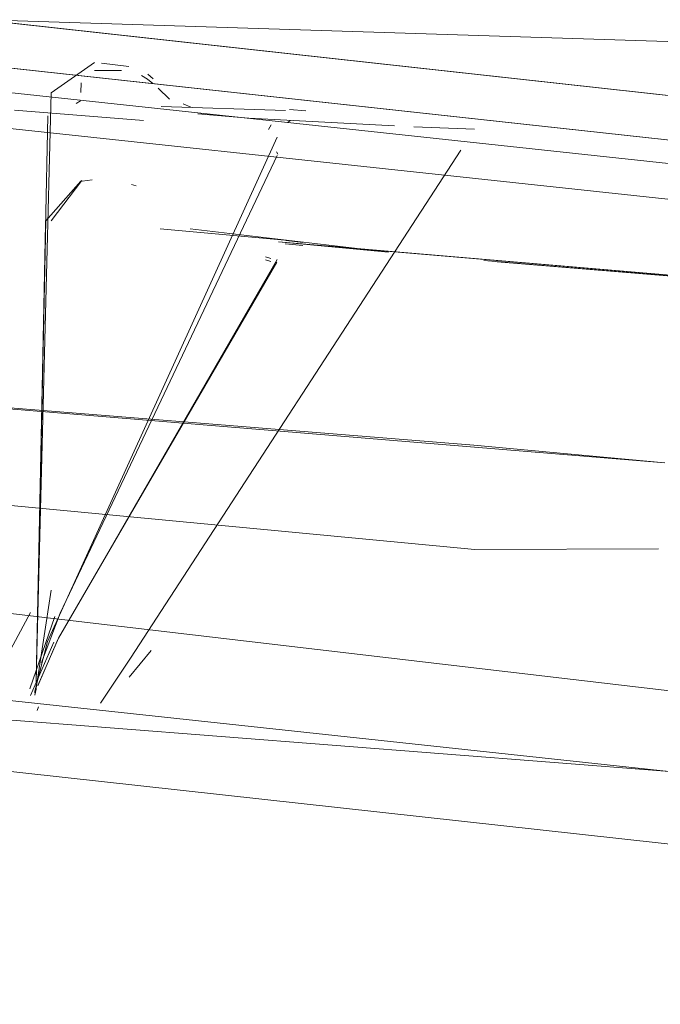
# Model space of a CAD drawing. Units: metres. Extents: x 4.16 to 9.43, y -5.04 to -0.1.
# Drawn here: x 4.91 to 4.92, y -4.43 to -4.41 of the extents above; entities that cross this region are included whole.
import ezdxf

# ---------------------------------------------------------------- set-up
doc = ezdxf.new("R2010")
doc.units = ezdxf.units.M
doc.header["$MEASUREMENT"] = 0

# ---------------------------------------------------------------- blocks, each defined once
blk = doc.blocks.new('16d7a39d-23b7-41c0-9728-464f18023645')
at = {"color": 18, "lineweight": 9, "true_color": 0x000000}
blk.add_lwpolyline([(4.896666, -4.412735), (4.919365, -4.414561), (4.923468, -4.414939)], close=True, dxfattribs=at)
for points in [[(4.896427, -4.414627), (4.919387, -4.416804), (4.923333, -4.416791)], [(4.904393, -4.420073), (4.923476, -4.421563), (4.961887, -4.42324), (4.999432, -4.423809), (5.03698, -4.42324)]]:
    blk.add_lwpolyline(points, dxfattribs=at)
blk = doc.blocks.new('fc0ebe09-2e82-46c2-875a-f030d53347a9')
at = {"color": 18, "lineweight": 9, "true_color": 0x000000}
blk.add_lwpolyline([(4.981009, -4.406835), (4.984171, -4.406847), (4.980985, -4.406835), (4.98422, -4.406847), (4.980932, -4.406834), (4.984276, -4.406846), (4.980903, -4.406833), (4.984306, -4.406846), (4.980873, -4.406833), (4.969422, -4.406712), (4.974776, -4.406801), (4.978239, -4.406821), (4.974807, -4.406801), (4.978209, -4.406821), (4.974807, -4.406801), (4.969422, -4.406712), (4.93208, -4.406161), (4.898515, -4.405089)], dxfattribs=at)
blk = doc.blocks.new('496aab6e-6b72-4977-9175-459a0232dad0')
at = {"color": 18, "lineweight": 9, "true_color": 0x000000}
blk.add_lwpolyline([(4.874035, -4.416054), (4.875099, -4.415285), (4.876019, -4.414262), (4.933892, -4.42105), (4.876019, -4.414262)], dxfattribs=at)
blk = doc.blocks.new('2fe24312-6e98-46ce-90aa-139db12ce3d8')
at = {"color": 18, "lineweight": 9, "true_color": 0x000000}
blk.add_lwpolyline([(4.873663, -4.402543), (4.934725, -4.409222), (4.874019, -4.402588), (4.875324, -4.403748), (4.874019, -4.402588), (4.871635, -4.401434), (4.874019, -4.402588), (4.934725, -4.409222), (4.873663, -4.402543), (4.874891, -4.403696)], dxfattribs=at)
blk = doc.blocks.new('e7231c51-65ac-46a3-9959-3803ec6da6fd')
at = {"color": 18, "lineweight": 9, "true_color": 0x000000}
blk.add_lwpolyline([(4.87552, -4.404114), (4.874839, -4.403256), (4.87552, -4.404114), (4.936873, -4.410711)], dxfattribs=at)
blk = doc.blocks.new('ba23eb42-8a01-445f-ac09-b2b66f741b47')
at = {"color": 18, "lineweight": 9, "true_color": 0x000000}
blk.add_lwpolyline([(4.936923, -4.409948), (4.874839, -4.403256)], close=True, dxfattribs=at)
for points in [[(4.874892, -4.403315), (4.87552, -4.404114), (4.936873, -4.410711)], [(4.874195, -4.415507), (4.873192, -4.41615), (4.936072, -4.422917), (4.873192, -4.41615)]]:
    blk.add_lwpolyline(points, dxfattribs=at)
blk = doc.blocks.new('2ce4abb1-fb50-4ffe-a04a-4088b321f728')
at = {"color": 18, "lineweight": 9, "true_color": 0x000000}
blk.add_lwpolyline([(4.870677, -4.401217), (4.934791, -4.408284), (4.999433, -4.410621), (5.064075, -4.408284)], dxfattribs=at)
blk = doc.blocks.new('296964ab-3d0a-49a9-b10e-3312ae5adc7b')
at = {"color": 18, "lineweight": 9, "true_color": 0x000000}
blk.add_lwpolyline([(5.0652, -4.424242), (4.999433, -4.426574), (4.933667, -4.424242), (4.868518, -4.417065), (4.86961, -4.417109), (4.868518, -4.417065), (4.933667, -4.424242), (4.999433, -4.426574), (5.0652, -4.424242), (5.130349, -4.417065)], dxfattribs=at)
blk = doc.blocks.new('8b4305fa-2ab8-473d-b68e-ea09838af4e5')
at = {"color": 18, "lineweight": 9, "true_color": 0x000000}
for points in [[(4.913237, -4.407535)], [(4.91392, -4.40781)], [(4.914125, -4.407774)], [(4.913268, -4.407994)]]:
    blk.add_lwpolyline(points, close=True, dxfattribs=at)
for points in [[(4.914516, -4.407748)], [(4.914228, -4.40776)]]:
    blk.add_lwpolyline(points, dxfattribs=at)
blk = doc.blocks.new('25c48047-b609-4451-82f0-10b8dc1b565a')
at = {"color": 18, "lineweight": 9, "true_color": 0x000000}
blk.add_line((4.915405, -4.407347), (4.91576, -4.40738), dxfattribs=at)
blk = doc.blocks.new('fb4db841-da95-40af-9fc6-4963dcb93608')
at = {"color": 18, "lineweight": 9, "true_color": 0x000000}
for p, q in [((4.91501, -4.407677), (4.914952, -4.40778)), ((4.915371, -4.407626), (4.915417, -4.407588))]:
    blk.add_line(p, q, dxfattribs=at)
for points in [[(4.915139, -4.407705)], [(4.915182, -4.407724)], [(4.915294, -4.407713)], [(4.915064, -4.40778)]]:
    blk.add_lwpolyline(points, dxfattribs=at)
blk = doc.blocks.new('cf7eb452-6e52-4255-a7bd-aa2defbc2c07')
at = {"color": 18, "lineweight": 9, "true_color": 0x000000}
for points in [[(4.915636, -4.407457)], [(4.910203, -4.418779), (4.915142, -4.407945)], [(4.915096, -4.407824)]]:
    blk.add_lwpolyline(points, dxfattribs=at)
blk = doc.blocks.new('6811868e-35a9-42bc-b310-b380f9dbdafb')
at = {"color": 18, "lineweight": 9, "true_color": 0x000000}
blk.add_lwpolyline([(4.915323, -4.407371)], dxfattribs=at)
blk = doc.blocks.new('b231e62d-cd4f-4125-b306-535abbc571f5')
at = {"color": 18, "lineweight": 9, "true_color": 0x000000}
for points in [[(4.902132, -4.405709)], [(4.915323, -4.407371), (4.912645, -4.407287)]]:
    blk.add_lwpolyline(points, dxfattribs=at)
blk = doc.blocks.new('34eff4fa-61b0-4238-9c40-72fcb0c092b9')
at = {"color": 18, "lineweight": 9, "true_color": 0x000000}
blk.add_line((4.909838, -4.418154), (4.908973, -4.419772), dxfattribs=at)
blk = doc.blocks.new('4c3b34d0-4632-4924-acbf-49e6ceabecd7')
at = {"color": 18, "lineweight": 9, "true_color": 0x000000}
blk.add_lwpolyline([(4.909926, -4.419872), (4.910203, -4.418779)], dxfattribs=at)
blk = doc.blocks.new('20b99745-9444-4d21-85e4-0fb1ec7d5530')
at = {"color": 18, "lineweight": 9, "true_color": 0x000000}
blk.add_line((4.910926, -4.406774), (4.910921, -4.406985), dxfattribs=at)
for points in [[(4.911324, -4.40679)], [(4.910921, -4.406985)], [(4.911019, -4.406928)]]:
    blk.add_lwpolyline(points, dxfattribs=at)
blk = doc.blocks.new('88b7358c-d692-4169-bac5-b057dd4b5362')
at = {"color": 18, "lineweight": 9, "true_color": 0x000000}
blk.add_lwpolyline([(4.910511, -4.407325)], close=True, dxfattribs=at)
blk = doc.blocks.new('73797d3a-6871-4f8b-a554-0e964af2310d')
at = {"color": 18, "lineweight": 9, "true_color": 0x000000}
blk.add_lwpolyline([(4.909956, -4.419822), (4.910288, -4.417673)], dxfattribs=at)
blk = doc.blocks.new('9539a576-62e1-48d4-8481-a3c3662da20a')
at = {"color": 18, "lineweight": 9, "true_color": 0x000000}
for points in [[(4.91163, -4.406457)], [(4.910446, -4.406881)]]:
    blk.add_lwpolyline(points, dxfattribs=at)
blk = doc.blocks.new('1aae733b-3b3e-43f8-8030-9b9a617f5538')
at = {"color": 18, "lineweight": 9, "true_color": 0x000000}
blk.add_lwpolyline([(4.910112, -4.418562)], close=True, dxfattribs=at)
blk.add_lwpolyline([(4.909951, -4.419754)], dxfattribs=at)
blk = doc.blocks.new('650bc666-c27f-4f34-974e-4f6915c6f13b')
at = {"color": 18, "lineweight": 9, "true_color": 0x000000}
for points in [[(4.911721, -4.40644)], [(4.910283, -4.406988), (4.909963, -4.41958)], [(4.909951, -4.419754)], [(4.909951, -4.419762)]]:
    blk.add_lwpolyline(points, dxfattribs=at)
blk = doc.blocks.new('8142ea99-7c54-4384-aee5-26f0aca0ce4d')
at = {"color": 18, "lineweight": 9, "true_color": 0x000000}
blk.add_line((4.911954, -4.406422), (4.911365, -4.406354), dxfattribs=at)
blk.add_lwpolyline([(4.911218, -4.406342)], dxfattribs=at)
blk = doc.blocks.new('90875f5a-29fc-4e04-9ed4-174b0f214307')
at = {"color": 18, "lineweight": 9, "true_color": 0x000000}
for points in [[(4.911218, -4.406342), (4.910283, -4.406988)], [(4.911218, -4.406342)], [(4.909937, -4.419918)]]:
    blk.add_lwpolyline(points, dxfattribs=at)
blk = doc.blocks.new('a60defc8-3c5b-4bd7-9862-7382bc2f6663')
at = {"color": 18, "lineweight": 9, "true_color": 0x000000}
blk.add_lwpolyline([(4.910718, -4.406535)], dxfattribs=at)
blk = doc.blocks.new('388ef7dd-1ec8-4c19-a4e0-910fb42237d9')
at = {"color": 18, "lineweight": 9, "true_color": 0x000000}
blk.add_lwpolyline([(4.909984, -4.419816)], dxfattribs=at)
blk = doc.blocks.new('4da0cd00-2351-4597-ab21-4564d48900c9')
at = {"color": 18, "lineweight": 9, "true_color": 0x000000}
for points in [[(4.910631, -4.406594)], [(4.910718, -4.406535)], [(4.910072, -4.419917)]]:
    blk.add_lwpolyline(points, dxfattribs=at)
blk.add_lwpolyline([(4.910042, -4.420092)], close=True, dxfattribs=at)
blk = doc.blocks.new('fbf430ce-c963-4f17-8b3d-3d67f29ff739')
at = {"color": 18, "lineweight": 9, "true_color": 0x000000}
for p, q in [((4.912361, -4.40659), (4.912475, -4.406687)), ((4.913283, -4.407296), (4.913122, -4.407227))]:
    blk.add_line(p, q, dxfattribs=at)
for points in [[(4.91166, -4.406425)], [(4.912045, -4.40644)], [(4.91297, -4.407142)], [(4.91297, -4.407142)], [(4.913448, -4.407361)]]:
    blk.add_lwpolyline(points, dxfattribs=at)
blk.add_lwpolyline([(4.911139, -4.406702)], close=True, dxfattribs=at)
blk = doc.blocks.new('3d1e0ae8-8b67-42ba-aef3-354b51b31e90')
at = {"color": 18, "lineweight": 9, "true_color": 0x000000}
blk.add_lwpolyline([(4.910257, -4.42075)], close=True, dxfattribs=at)
blk = doc.blocks.new('6db9823b-6e89-4729-bfe7-b37aa8c9733d')
at = {"color": 18, "lineweight": 9, "true_color": 0x000000}
for points in [[(4.912422, -4.406843)], [(4.912422, -4.406843)], [(4.911454, -4.40729)], [(4.911353, -4.407402)], [(4.910838, -4.419799)], [(4.911018, -4.419645)], [(4.910661, -4.420008)], [(4.909619, -4.420818)]]:
    blk.add_lwpolyline(points, dxfattribs=at)
for points in [[(4.911242, -4.40729)], [(4.91206, -4.407191)], [(4.911148, -4.407389)], [(4.91823, -4.408136)]]:
    blk.add_lwpolyline(points, close=True, dxfattribs=at)
blk = doc.blocks.new('1dc632a9-a216-442c-8b82-903ab86864c2')
at = {"color": 18, "lineweight": 9, "true_color": 0x000000}
for points in [[(4.911686, -4.40729)], [(4.918495, -4.408097)]]:
    blk.add_lwpolyline(points, close=True, dxfattribs=at)
blk.add_lwpolyline([(4.911049, -4.419598)], dxfattribs=at)
blk = doc.blocks.new('7d51ab28-7ec9-4ba7-8d11-5644fc236847')
at = {"color": 18, "lineweight": 9, "true_color": 0x000000}
for points in [[(4.919536, -4.407758)], [(4.918947, -4.408039)], [(4.918663, -4.408308)], [(4.918663, -4.408308)], [(4.918994, -4.408226)], [(4.911148, -4.419384)], [(4.910772, -4.419821)], [(4.910617, -4.420633)], [(4.910373, -4.420721)]]:
    blk.add_lwpolyline(points, dxfattribs=at)
for points in [[(4.918562, -4.408335)], [(4.918984, -4.408264)], [(4.910863, -4.420506)]]:
    blk.add_lwpolyline(points, close=True, dxfattribs=at)
blk = doc.blocks.new('373a47a5-da79-4cef-a126-bde27621b0be')
at = {"color": 18, "lineweight": 9, "true_color": 0x000000}
for points in [[(4.919717, -4.407781)], [(4.919717, -4.407792)]]:
    blk.add_lwpolyline(points, dxfattribs=at)
blk = doc.blocks.new('e3e554e9-a88d-4d19-981e-6b9ee642ce03')
at = {"color": 18, "lineweight": 9, "true_color": 0x000000}
for points in [[(4.919385, -4.407771)], [(4.919146, -4.408134)]]:
    blk.add_lwpolyline(points, dxfattribs=at)
blk = doc.blocks.new('bd26f93c-f4dc-4e42-8f57-864785c23046')
at = {"color": 18, "lineweight": 9, "true_color": 0x000000}
blk.add_lwpolyline([(4.919622, -4.407806)], dxfattribs=at)
blk = doc.blocks.new('cd241e25-c465-4250-ae26-81276efc1bdd')
at = {"color": 18, "lineweight": 9, "true_color": 0x000000}
blk.add_line((4.919089, -4.408225), (4.911993, -4.419138), dxfattribs=at)
blk.add_lwpolyline([(4.911993, -4.419138), (4.911347, -4.420102)], dxfattribs=at)
blk = doc.blocks.new('e187e704-6b03-4874-b5be-6dd06b4b6849')
at = {"color": 18, "lineweight": 9, "true_color": 0x000000}
blk.add_lwpolyline([(4.919146, -4.408145)], dxfattribs=at)
blk = doc.blocks.new('a8905565-22d3-4991-bc6f-1576c85687f2')
at = {"color": 18, "lineweight": 9, "true_color": 0x000000}
for points in [[(4.918743, -4.40807)], [(4.918927, -4.408092)], [(4.919019, -4.408165)]]:
    blk.add_lwpolyline(points, dxfattribs=at)
blk = doc.blocks.new('dc144a97-ea43-4239-ad41-42a561d07f14')
at = {"color": 18, "lineweight": 9, "true_color": 0x000000}
blk.add_lwpolyline([(4.91048, -4.420681)], close=True, dxfattribs=at)
blk = doc.blocks.new('834ccaee-0e24-44c7-9153-5e966e3e0ee0')
at = {"color": 18, "lineweight": 9, "true_color": 0x000000}
blk.add_lwpolyline([(4.918927, -4.408092)], dxfattribs=at)
blk = doc.blocks.new('fd315547-aaa2-4142-aa66-0900d3a81a10')
at = {"color": 18, "lineweight": 9, "true_color": 0x000000}
for points in [[(4.911669, -4.407316)], [(4.911669, -4.407316)], [(4.91819, -4.408214)], [(4.91819, -4.408214)], [(4.911049, -4.419599)], [(4.909929, -4.420818)]]:
    blk.add_lwpolyline(points, dxfattribs=at)
blk.add_lwpolyline([(4.911978, -4.407357)], close=True, dxfattribs=at)
blk = doc.blocks.new('62bc1d8b-a72f-4767-865b-2651ef98ffae')
at = {"color": 18, "lineweight": 9, "true_color": 0x000000}
blk.add_lwpolyline([(4.912069, -4.407131)], dxfattribs=at)
blk.add_lwpolyline([(4.912069, -4.407131)], dxfattribs=at)
blk = doc.blocks.new('50d65249-32d5-4133-a240-6e3652c820a0')
at = {"color": 18, "lineweight": 9, "true_color": 0x000000}
for p, q in [((4.911213, -4.406508), (4.911797, -4.406513)), ((4.912586, -4.406888), (4.912825, -4.407129))]:
    blk.add_line(p, q, dxfattribs=at)
for points in [[(4.911078, -4.406521)], [(4.911215, -4.406508)], [(4.911797, -4.406513)], [(4.912089, -4.406558)], [(4.912825, -4.407129)], [(4.913435, -4.407442), (4.914533, -4.407535), (4.917662, -4.407699)], [(4.919385, -4.407771), (4.918081, -4.40772)], [(4.911094, -4.419647)]]:
    blk.add_lwpolyline(points, dxfattribs=at)
blk = doc.blocks.new('4cae1b2d-5546-4cfb-bda9-84a14c15dff3')
at = {"color": 18, "lineweight": 9, "true_color": 0x000000}
for p in [(4.912226, -4.406616), (4.912468, -4.406792)]:
    blk.add_line(p, (4.912353, -4.406694), dxfattribs=at)
blk = doc.blocks.new('9223749e-3876-4933-8281-6dc2420aa278')
at = {"color": 18, "lineweight": 9, "true_color": 0x000000}
blk.add_line((4.909984, -4.420262), (4.910016, -4.42018), dxfattribs=at)
for points in [[(4.910702, -4.406697)], [(4.911003, -4.406537)], [(4.910627, -4.406759)], [(4.910436, -4.407045)], [(4.910333, -4.407491)]]:
    blk.add_lwpolyline(points, dxfattribs=at)
blk.add_lwpolyline([(4.910347, -4.407337)], close=True, dxfattribs=at)
blk = doc.blocks.new('e35483db-8058-4067-beb4-4c187fe9216f')
at = {"color": 18, "lineweight": 9, "true_color": 0x000000}
for points in [[(4.910982, -4.406537)], [(4.911215, -4.406508)], [(4.910279, -4.407153)], [(4.909963, -4.419588), (4.910216, -4.407487)], [(4.909959, -4.419807)]]:
    blk.add_lwpolyline(points, dxfattribs=at)
blk = doc.blocks.new('3d96f666-586e-4c94-8446-e8fd63e99158')
at = {"color": 18, "lineweight": 9, "true_color": 0x000000}
for points in [[(4.911725, -4.406689)], [(4.911711, -4.406759)], [(4.909934, -4.419935)]]:
    blk.add_lwpolyline(points, dxfattribs=at)
blk = doc.blocks.new('44303789-3632-4d00-a053-b11d44c3f5a1')
at = {"color": 18, "lineweight": 9, "true_color": 0x000000}
blk.add_lwpolyline([(4.910261, -4.407486)], dxfattribs=at)
blk = doc.blocks.new('61642314-d11b-48cc-8a62-ed135ddf500c')
at = {"color": 18, "lineweight": 9, "true_color": 0x000000}
blk.add_lwpolyline([(4.910441, -4.418704), (4.910004, -4.419711)], dxfattribs=at)
blk = doc.blocks.new('c2f32bc9-98bc-4e3a-bca2-4cda267cd05c')
at = {"color": 18, "lineweight": 9, "true_color": 0x000000}
for points in [[(4.911012, -4.407104)], [(4.911213, -4.407007)]]:
    blk.add_lwpolyline(points, close=True, dxfattribs=at)
blk.add_lwpolyline([(4.915144, -4.408338), (4.910475, -4.418169), (4.910079, -4.419233)], dxfattribs=at)
blk = doc.blocks.new('2560b640-6037-461c-87e2-075dc72aef66')
at = {"color": 18, "lineweight": 9, "true_color": 0x000000}
for p, q in [((4.910821, -4.40722), (4.910914, -4.40716)), ((4.910364, -4.418244), (4.909826, -4.419796))]:
    blk.add_line(p, q, dxfattribs=at)
blk = doc.blocks.new('bebd1ece-2cb4-47db-9399-dfd9b11d1941')
at = {"color": 18, "lineweight": 9, "true_color": 0x000000}
blk.add_lwpolyline([(4.909495, -4.407363), (4.912271, -4.407583)], dxfattribs=at)
blk = doc.blocks.new('e447db97-3cf9-47f3-abc4-346ceb14757b')
at = {"color": 18, "lineweight": 9, "true_color": 0x000000}
blk.add_lwpolyline([(4.915084, -4.40824)], dxfattribs=at)
blk = doc.blocks.new('db2c79ae-a959-46e7-9486-9c5cc285b675')
at = {"color": 18, "lineweight": 9, "true_color": 0x000000}
blk.add_lwpolyline([(4.915005, -4.408114)], dxfattribs=at)
blk = doc.blocks.new('a54261fa-2263-4179-810e-0ceac1980a22')
at = {"color": 18, "lineweight": 9, "true_color": 0x000000}
blk.add_lwpolyline([(4.915407, -4.408)], dxfattribs=at)
blk = doc.blocks.new('20861234-af0b-4713-ad9f-229d047fc1ed')
at = {"color": 18, "lineweight": 9, "true_color": 0x000000}
for points in [[(4.915532, -4.407912)], [(4.915378, -4.408012)]]:
    blk.add_lwpolyline(points, dxfattribs=at)
blk = doc.blocks.new('b83d74f7-701a-4e08-bb7c-7c57646cf7d9')
at = {"color": 18, "lineweight": 9, "true_color": 0x000000}
blk.add_lwpolyline([(4.915407, -4.408)], dxfattribs=at)
blk.add_lwpolyline([(4.915407, -4.408)], dxfattribs=at)
blk = doc.blocks.new('9e5b8b52-6787-466f-b5ee-604a921e9aec')
at = {"color": 18, "lineweight": 9, "true_color": 0x000000}
blk.add_line((4.915152, -4.408309), (4.915124, -4.408259), dxfattribs=at)
blk = doc.blocks.new('01fa8953-07c0-4b17-87a2-8b81cb44e802')
at = {"color": 18, "lineweight": 9, "true_color": 0x000000}
blk.add_lwpolyline([(4.914901, -4.407745)], dxfattribs=at)
blk = doc.blocks.new('81d447c6-97f6-46f5-8dee-84c50850994e')
at = {"color": 18, "lineweight": 9, "true_color": 0x000000}
for points in [[(4.916016, -4.40778)], [(4.915005, -4.408114)]]:
    blk.add_lwpolyline(points, dxfattribs=at)
blk = doc.blocks.new('0ebeee76-7fd1-4086-8e88-e9cf26961b2f')
at = {"color": 18, "lineweight": 9, "true_color": 0x000000}
for points in [[(4.913389, -4.408101)], [(4.913389, -4.408101)], [(4.913484, -4.408374)], [(4.914173, -4.408229)], [(4.914403, -4.408206)]]:
    blk.add_lwpolyline(points, close=True, dxfattribs=at)
blk = doc.blocks.new('4441db8c-df09-43d6-82a0-361cbb01b761')
at = {"color": 18, "lineweight": 9, "true_color": 0x000000}
blk.add_lwpolyline([(4.913776, -4.407941)], dxfattribs=at)
blk.add_lwpolyline([(4.913776, -4.407941)], dxfattribs=at)
blk = doc.blocks.new('d6a4243f-954f-43af-addb-5a56ca398699')
at = {"color": 18, "lineweight": 9, "true_color": 0x000000}
for points in [[(4.894584, -4.406385)], [(4.913311, -4.407657)]]:
    blk.add_lwpolyline(points, dxfattribs=at)
blk = doc.blocks.new('05a30c6f-81d3-4aab-b1c9-ba751dcd1c28')
at = {"color": 18, "lineweight": 9, "true_color": 0x000000}
blk.add_lwpolyline([(4.914123, -4.407706)], dxfattribs=at)
blk = doc.blocks.new('44f85a65-c903-4b97-8562-c03f2ebf8004')
at = {"color": 18, "lineweight": 9, "true_color": 0x000000}
blk.add_lwpolyline([(4.914123, -4.407706)], dxfattribs=at)
blk = doc.blocks.new('67cc8ba9-567f-468e-8429-c8801c62be56')
at = {"color": 18, "lineweight": 9, "true_color": 0x000000}
for p, q in [((4.911164, -4.408861), (4.910952, -4.40889)), ((4.912112, -4.40899), (4.912013, -4.408957)), ((4.915316, -4.410233), (4.915695, -4.410268)), ((4.915338, -4.410161), (4.915695, -4.410204)), ((4.915003, -4.410614), (4.914888, -4.410582)), ((4.915003, -4.41055), (4.914889, -4.410517)), ((4.909839, -4.419939), (4.910345, -4.418793)), ((4.912432, -4.418973), (4.911959, -4.419543)), ((4.909959, -4.419806), (4.909934, -4.419935))]:
    blk.add_line(p, q, dxfattribs=at)
for points in [[(5.127866, -4.401282), (5.064075, -4.408284), (4.999433, -4.410621), (4.934791, -4.408284), (4.87055, -4.401197), (4.869375, -4.401112)], [(4.910925, -4.40889), (4.910171, -4.40974)], [(4.910944, -4.408877), (4.910285, -4.40974)], [(4.910985, -4.408864)], [(4.911165, -4.408835)], [(4.911218, -4.408863)], [(4.911356, -4.408881)], [(4.910576, -4.409137)], [(4.910436, -4.409267)], [(4.910436, -4.409267)], [(4.911197, -4.409393)], [(4.911198, -4.409366)], [(4.911847, -4.409266)], [(4.911894, -4.409267)], [(4.912486, -4.409252)], [(4.912512, -4.409395)], [(4.910171, -4.40974), (4.909963, -4.419677), (4.910165, -4.409814)], [(4.910172, -4.409714)], [(4.910253, -4.40984)], [(4.910271, -4.409814)], [(4.910285, -4.409844)], [(4.910894, -4.409807)], [(4.91103, -4.409791)], [(4.911209, -4.409807)], [(4.911347, -4.409906)], [(4.915461, -4.410167), (4.912626, -4.409915)], [(4.913274, -4.409909), (4.917534, -4.410411)], [(4.913274, -4.409909)], [(4.913325, -4.409991)], [(4.917534, -4.410411), (4.915173, -4.410192), (4.931174, -4.411553), (4.919585, -4.410595), (4.931174, -4.411553), (4.919865, -4.410618)], [(4.915597, -4.410252)], [(4.915597, -4.410252)], [(4.915981, -4.410206)], [(4.916005, -4.410267)], [(4.911134, -4.410401)], [(4.913242, -4.41031)], [(4.913242, -4.41031)], [(4.9134, -4.410494)], [(4.914024, -4.410465)], [(4.914024, -4.410465)], [(4.914275, -4.410476)], [(4.914663, -4.410399)], [(4.915232, -4.41047)], [(4.915465, -4.410368)], [(4.915138, -4.410571), (4.910429, -4.418734), (4.909997, -4.419735)], [(4.915137, -4.410632), (4.910441, -4.418704)], [(4.913265, -4.410512)], [(4.913504, -4.410671)], [(4.914285, -4.410542)], [(4.914934, -4.410526)], [(4.914967, -4.410657)], [(4.914967, -4.410657)], [(4.91506, -4.410598)], [(4.915111, -4.410605)], [(4.919482, -4.410616)], [(4.919685, -4.410628)], [(4.918397, -4.410848)], [(4.918675, -4.410825)], [(4.91915, -4.410891)], [(4.918703, -4.410962)], [(4.918703, -4.410962)], [(4.918201, -4.411197)], [(4.909962, -4.419678)], [(4.909963, -4.419677)], [(4.91111, -4.419812)], [(4.909933, -4.419947)], [(4.910786, -4.419837)], [(4.911496, -4.420095)], [(4.91097, -4.420416)], [(4.91097, -4.420416)], [(4.91119, -4.420396)], [(4.910901, -4.420574)], [(4.910196, -4.420735)], [(4.910225, -4.420792)], [(4.91031, -4.420669)], [(4.910677, -4.420676)]]:
    blk.add_lwpolyline(points, dxfattribs=at)
for points in [[(4.911664, -4.40892)], [(4.912113, -4.408974)], [(4.911121, -4.409187)], [(4.91124, -4.409088)], [(4.912437, -4.409163)], [(4.912487, -4.409236)], [(4.912502, -4.409344)], [(4.910789, -4.409564)], [(4.912414, -4.40946)], [(4.910528, -4.409778)], [(4.911893, -4.409791)], [(4.912043, -4.409709)], [(4.915876, -4.410257), (4.931174, -4.411553)], [(4.91415, -4.410487)], [(4.915206, -4.410495)], [(4.913238, -4.410684)], [(4.913784, -4.410544)], [(4.914534, -4.410544)], [(4.914924, -4.410557)], [(4.918084, -4.410933)], [(4.91877, -4.411046)]]:
    blk.add_lwpolyline(points, close=True, dxfattribs=at)
blk = doc.blocks.new('b0459d58-e948-4e62-bea8-c924bb6cbfbd')
for name in ['67cc8ba9-567f-468e-8429-c8801c62be56', '4441db8c-df09-43d6-82a0-361cbb01b761', 'e3e554e9-a88d-4d19-981e-6b9ee642ce03', 'fb4db841-da95-40af-9fc6-4963dcb93608', '3d1e0ae8-8b67-42ba-aef3-354b51b31e90', 'fbf430ce-c963-4f17-8b3d-3d67f29ff739', 'cf7eb452-6e52-4255-a7bd-aa2defbc2c07', 'fc0ebe09-2e82-46c2-875a-f030d53347a9', '6811868e-35a9-42bc-b310-b380f9dbdafb', '16d7a39d-23b7-41c0-9728-464f18023645', '296964ab-3d0a-49a9-b10e-3312ae5adc7b', '2fe24312-6e98-46ce-90aa-139db12ce3d8', 'ba23eb42-8a01-445f-ac09-b2b66f741b47', '2ce4abb1-fb50-4ffe-a04a-4088b321f728', 'e7231c51-65ac-46a3-9959-3803ec6da6fd', '90875f5a-29fc-4e04-9ed4-174b0f214307', '1aae733b-3b3e-43f8-8030-9b9a617f5538', '650bc666-c27f-4f34-974e-4f6915c6f13b', '8142ea99-7c54-4384-aee5-26f0aca0ce4d', '50d65249-32d5-4133-a240-6e3652c820a0', '4cae1b2d-5546-4cfb-bda9-84a14c15dff3', 'e35483db-8058-4067-beb4-4c187fe9216f', '9223749e-3876-4933-8281-6dc2420aa278', 'a60defc8-3c5b-4bd7-9862-7382bc2f6663', '373a47a5-da79-4cef-a126-bde27621b0be', 'fd315547-aaa2-4142-aa66-0900d3a81a10', '9539a576-62e1-48d4-8481-a3c3662da20a', '20b99745-9444-4d21-85e4-0fb1ec7d5530', '44303789-3632-4d00-a053-b11d44c3f5a1', 'e187e704-6b03-4874-b5be-6dd06b4b6849', 'b231e62d-cd4f-4125-b306-535abbc571f5', '7d51ab28-7ec9-4ba7-8d11-5644fc236847', '6db9823b-6e89-4729-bfe7-b37aa8c9733d', '62bc1d8b-a72f-4767-865b-2651ef98ffae', '4da0cd00-2351-4597-ab21-4564d48900c9', '9e5b8b52-6787-466f-b5ee-604a921e9aec', '0ebeee76-7fd1-4086-8e88-e9cf26961b2f', 'c2f32bc9-98bc-4e3a-bca2-4cda267cd05c', '88b7358c-d692-4169-bac5-b057dd4b5362', '4c3b34d0-4632-4924-acbf-49e6ceabecd7', '388ef7dd-1ec8-4c19-a4e0-910fb42237d9', 'dc144a97-ea43-4239-ad41-42a561d07f14', 'b83d74f7-701a-4e08-bb7c-7c57646cf7d9', '8b4305fa-2ab8-473d-b68e-ea09838af4e5', 'd6a4243f-954f-43af-addb-5a56ca398699', '34eff4fa-61b0-4238-9c40-72fcb0c092b9', '44f85a65-c903-4b97-8562-c03f2ebf8004', 'db2c79ae-a959-46e7-9486-9c5cc285b675', '25c48047-b609-4451-82f0-10b8dc1b565a', '3d96f666-586e-4c94-8446-e8fd63e99158', '20861234-af0b-4713-ad9f-229d047fc1ed', '2560b640-6037-461c-87e2-075dc72aef66', '496aab6e-6b72-4977-9175-459a0232dad0', '1dc632a9-a216-442c-8b82-903ab86864c2', '61642314-d11b-48cc-8a62-ed135ddf500c', 'bebd1ece-2cb4-47db-9399-dfd9b11d1941', '05a30c6f-81d3-4aab-b1c9-ba751dcd1c28', '01fa8953-07c0-4b17-87a2-8b81cb44e802', '81d447c6-97f6-46f5-8dee-84c50850994e', 'bd26f93c-f4dc-4e42-8f57-864785c23046', '834ccaee-0e24-44c7-9153-5e966e3e0ee0', 'a54261fa-2263-4179-810e-0ceac1980a22', 'a8905565-22d3-4991-bc6f-1576c85687f2', 'cd241e25-c465-4250-ae26-81276efc1bdd', 'e447db97-3cf9-47f3-abc4-346ceb14757b', '73797d3a-6871-4f8b-a554-0e964af2310d']:
    blk.add_blockref(name, (0, 0))

msp = doc.modelspace()

# ---------------------------------------------------------------- block references
msp.add_blockref('b0459d58-e948-4e62-bea8-c924bb6cbfbd', (0, 0))

doc.saveas('drawing.dxf')
